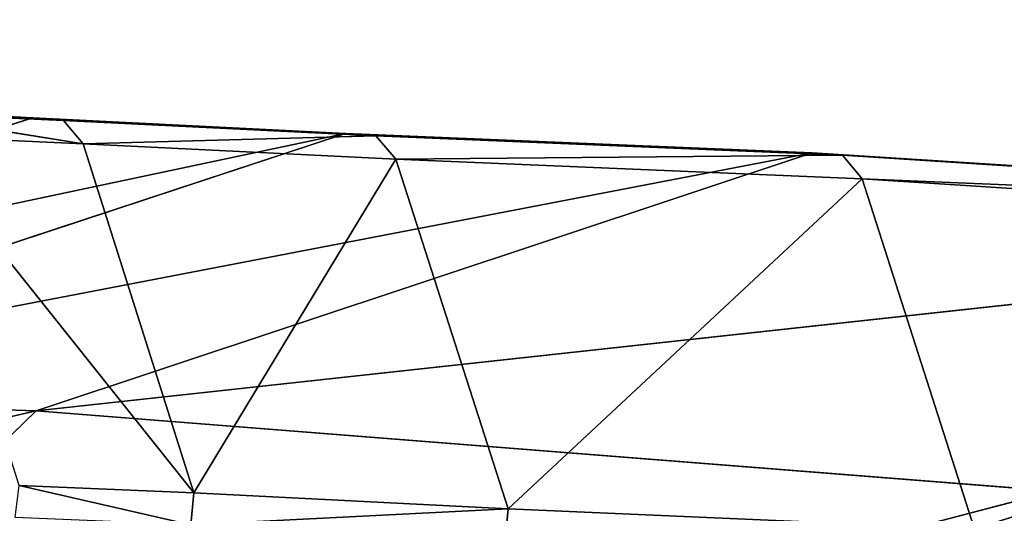
# Model space of a CAD drawing. Extents: x -1.24 to 1.26, y -0.5 to 0.6.
# Drawn here: x -0.45 to -0.43, y 0.29 to 0.3 of the extents above; entities that cross this region are included whole.
import ezdxf

# ---------------------------------------------------------------- set-up
doc = ezdxf.new("R2010")
doc.units = 0
doc.header["$LTSCALE"] = 0.0254
doc.layers.get('0').update_dxf_attribs({"color": 13, "linetype": 'CONTINUOUS'})

# ---------------------------------------------------------------- blocks, each defined once
blk = doc.blocks.new('CS4131')
at = {"color": 0}
for p, q in [((-0.45494, 0.245005, 0.011596), (-0.452817, 0.244892, 0.018163)), ((-0.45494, 0.245005, 0.011596), (-0.452817, 0.244892, 0.018163)), ((-0.462623, 0.241824, 0.019508), (-0.452817, 0.244892, 0.018163)), ((-0.462623, 0.241824, 0.019508), (-0.452817, 0.244892, 0.018163)), ((-0.45456, 0.244958, 0.011584), (-0.452206, 0.244577, 0.01804)), ((-0.45456, 0.244958, 0.011584), (-0.452206, 0.244577, 0.01804)), ((-0.45456, 0.244958, 0.011584), (-0.452445, 0.244861, 0.0181)), ((-0.452817, 0.244892, 0.018163), (-0.45456, 0.244958, 0.011584)), ((-0.45456, 0.244958, 0.011584), (-0.452445, 0.244861, 0.0181)), ((-0.452817, 0.244892, 0.018163), (-0.45456, 0.244958, 0.011584)), ((-0.452817, 0.244892, 0.018163), (-0.449026, 0.244704, 0.029808)), ((-0.448655, 0.244676, 0.029726), (-0.452817, 0.244892, 0.018163)), ((-0.452445, 0.244861, 0.0181), (-0.452817, 0.244892, 0.018163)), ((-0.448655, 0.244676, 0.029726), (-0.452817, 0.244892, 0.018163)), ((-0.452445, 0.244861, 0.0181), (-0.452817, 0.244892, 0.018163)), ((-0.452817, 0.244892, 0.018163), (-0.449026, 0.244704, 0.029808)), ((-0.448655, 0.244676, 0.029726), (-0.452445, 0.244861, 0.0181)), ((-0.452445, 0.244861, 0.0181), (-0.452206, 0.244577, 0.01804)), ((-0.448655, 0.244676, 0.029726), (-0.452445, 0.244861, 0.0181)), ((-0.452445, 0.244861, 0.0181), (-0.452206, 0.244577, 0.01804)), ((-0.462623, 0.241824, 0.019508), (-0.449026, 0.244704, 0.029808)), ((-0.462623, 0.241824, 0.019508), (-0.449026, 0.244704, 0.029808)), ((-0.449026, 0.244704, 0.029808), (-0.45865, 0.241525, 0.03176)), ((-0.449026, 0.244704, 0.029808), (-0.45865, 0.241525, 0.03176)), ((-0.452206, 0.244577, 0.01804), (-0.454322, 0.244673, 0.011545)), ((-0.454322, 0.244673, 0.011545), (-0.450864, 0.240341, 0.017497)), ((-0.454322, 0.244673, 0.011545), (-0.450864, 0.240341, 0.017497)), ((-0.452206, 0.244577, 0.01804), (-0.454322, 0.244673, 0.011545)), ((-0.452206, 0.244577, 0.01804), (-0.448655, 0.244676, 0.029726)), ((-0.452206, 0.244577, 0.01804), (-0.448655, 0.244676, 0.029726)), ((-0.449026, 0.244704, 0.029808), (-0.443361, 0.24447, 0.04723)), ((-0.442995, 0.244441, 0.047128), (-0.449026, 0.244704, 0.029808)), ((-0.448655, 0.244676, 0.029726), (-0.449026, 0.244704, 0.029808)), ((-0.442995, 0.244441, 0.047128), (-0.449026, 0.244704, 0.029808)), ((-0.448655, 0.244676, 0.029726), (-0.449026, 0.244704, 0.029808)), ((-0.449026, 0.244704, 0.029808), (-0.443361, 0.24447, 0.04723)), ((-0.442995, 0.244441, 0.047128), (-0.448655, 0.244676, 0.029726)), ((-0.442995, 0.244441, 0.047128), (-0.448655, 0.244676, 0.029726)), ((-0.448415, 0.244391, 0.029661), (-0.448655, 0.244676, 0.029726)), ((-0.448415, 0.244391, 0.029661), (-0.448655, 0.244676, 0.029726)), ((-0.448415, 0.244391, 0.029661), (-0.452206, 0.244577, 0.01804)), ((-0.448415, 0.244391, 0.029661), (-0.452206, 0.244577, 0.01804)), ((-0.450864, 0.240341, 0.017497), (-0.452206, 0.244577, 0.01804)), ((-0.450864, 0.240341, 0.017497), (-0.452206, 0.244577, 0.01804)), ((-0.45865, 0.241525, 0.03176), (-0.443361, 0.24447, 0.04723)), ((-0.45865, 0.241525, 0.03176), (-0.443361, 0.24447, 0.04723)), ((-0.443361, 0.24447, 0.04723), (-0.452777, 0.241336, 0.049752)), ((-0.443361, 0.24447, 0.04723), (-0.452777, 0.241336, 0.049752)), ((-0.450864, 0.240341, 0.017497), (-0.448415, 0.244391, 0.029661)), ((-0.450864, 0.240341, 0.017497), (-0.448415, 0.244391, 0.029661)), ((-0.448415, 0.244391, 0.029661), (-0.442995, 0.244441, 0.047128)), ((-0.448415, 0.244391, 0.029661), (-0.442995, 0.244441, 0.047128)), ((-0.442755, 0.244153, 0.047054), (-0.448415, 0.244391, 0.029661)), ((-0.442755, 0.244153, 0.047054), (-0.448415, 0.244391, 0.029661)), ((-0.447051, 0.240145, 0.029176), (-0.448415, 0.244391, 0.029661)), ((-0.447051, 0.240145, 0.029176), (-0.448415, 0.244391, 0.029661)), ((-0.443361, 0.24447, 0.04723), (-0.431287, 0.243684, 0.084058)), ((-0.430919, 0.243661, 0.083947), (-0.443361, 0.24447, 0.04723)), ((-0.442995, 0.244441, 0.047128), (-0.443361, 0.24447, 0.04723)), ((-0.430919, 0.243661, 0.083947), (-0.443361, 0.24447, 0.04723)), ((-0.442995, 0.244441, 0.047128), (-0.443361, 0.24447, 0.04723)), ((-0.443361, 0.24447, 0.04723), (-0.431287, 0.243684, 0.084058)), ((-0.430919, 0.243661, 0.083947), (-0.442995, 0.244441, 0.047128)), ((-0.430919, 0.243661, 0.083947), (-0.442995, 0.244441, 0.047128)), ((-0.442755, 0.244153, 0.047054), (-0.442995, 0.244441, 0.047128)), ((-0.442755, 0.244153, 0.047054), (-0.442995, 0.244441, 0.047128)), ((-0.447051, 0.240145, 0.029176), (-0.442755, 0.244153, 0.047054)), ((-0.447051, 0.240145, 0.029176), (-0.442755, 0.244153, 0.047054)), ((-0.430678, 0.243373, 0.083866), (-0.442755, 0.244153, 0.047054)), ((-0.442755, 0.244153, 0.047054), (-0.430919, 0.243661, 0.083947)), ((-0.442755, 0.244153, 0.047054), (-0.430919, 0.243661, 0.083947)), ((-0.430678, 0.243373, 0.083866), (-0.442755, 0.244153, 0.047054)), ((-0.441392, 0.239902, 0.046559), (-0.442755, 0.244153, 0.047054)), ((-0.441392, 0.239902, 0.046559), (-0.442755, 0.244153, 0.047054)), ((-0.452777, 0.241336, 0.049752), (-0.431287, 0.243684, 0.084058)), ((-0.452777, 0.241336, 0.049752), (-0.431287, 0.243684, 0.084058)), ((-0.45865, 0.241525, 0.03176), (-0.452777, 0.241336, 0.049752)), ((-0.45865, 0.241525, 0.03176), (-0.452777, 0.241336, 0.049752)), ((-0.452777, 0.241336, 0.049752), (-0.47183, 0.236964, 0.053679)), ((-0.452777, 0.241336, 0.049752), (-0.47183, 0.236964, 0.053679)), ((-0.452777, 0.241336, 0.049752), (-0.458686, 0.23559, 0.091331)), ((-0.452777, 0.241336, 0.049752), (-0.458686, 0.23559, 0.091331)), ((-0.440428, 0.240362, 0.086704), (-0.452777, 0.241336, 0.049752)), ((-0.440428, 0.240362, 0.086704), (-0.452777, 0.241336, 0.049752)), ((-0.440428, 0.240362, 0.086704), (-0.458686, 0.23559, 0.091331)), ((-0.440428, 0.240362, 0.086704), (-0.458686, 0.23559, 0.091331)), ((-0.452981, 0.240431, 0.010993), (-0.450864, 0.240341, 0.017497)), ((-0.4509, 0.239952, 0.017475), (-0.452981, 0.240431, 0.010993)), ((-0.4509, 0.239952, 0.017475), (-0.452981, 0.240431, 0.010993)), ((-0.452981, 0.240431, 0.010993), (-0.450864, 0.240341, 0.017497)), ((-0.450864, 0.240341, 0.017497), (-0.4509, 0.239952, 0.017475)), ((-0.450864, 0.240341, 0.017497), (-0.4509, 0.239952, 0.017475)), ((-0.450864, 0.240341, 0.017497), (-0.447051, 0.240145, 0.029176)), ((-0.450864, 0.240341, 0.017497), (-0.447051, 0.240145, 0.029176)), ((-0.447051, 0.240145, 0.029176), (-0.4509, 0.239952, 0.017475)), ((-0.447051, 0.240145, 0.029176), (-0.4509, 0.239952, 0.017475)), ((-0.447086, 0.239761, 0.029149), (-0.447051, 0.240145, 0.029176)), ((-0.447086, 0.239761, 0.029149), (-0.447051, 0.240145, 0.029176)), ((-0.447051, 0.240145, 0.029176), (-0.441392, 0.239902, 0.046559)), ((-0.447051, 0.240145, 0.029176), (-0.441392, 0.239902, 0.046559))]:
    blk.add_line(p, q, dxfattribs=at)
at = {"color": 252}
mesh = blk.add_polyface(dxfattribs=at)
corners = [(-0.462623, 0.241824, 0.019508), (-0.452817, 0.244892, 0.018163), (-0.45494, 0.245005, 0.011596)]
mesh.append_faces([[corners[k] for k in face] for face in [(0, 1, 2)]], dxfattribs={"color": 252})
mesh = blk.add_polyface(dxfattribs=at)
corners = [(-0.452817, 0.244892, 0.018163), (-0.45456, 0.244958, 0.011584), (-0.45494, 0.245005, 0.011596)]
mesh.append_faces([[corners[k] for k in face] for face in [(0, 1, 2)]], dxfattribs={"color": 252})
mesh = blk.add_polyface(dxfattribs=at)
corners = [(-0.449026, 0.244704, 0.029808), (-0.452817, 0.244892, 0.018163), (-0.462623, 0.241824, 0.019508)]
mesh.append_faces([[corners[k] for k in face] for face in [(0, 1, 2)]], dxfattribs={"color": 252})
mesh = blk.add_polyface(dxfattribs=at)
corners = [(-0.45456, 0.244958, 0.011584), (-0.452206, 0.244577, 0.01804), (-0.454322, 0.244673, 0.011545)]
mesh.append_faces([[corners[k] for k in face] for face in [(0, 1, 2)]], dxfattribs={"color": 252})
mesh = blk.add_polyface(dxfattribs=at)
corners = [(-0.45456, 0.244958, 0.011584), (-0.452445, 0.244861, 0.0181), (-0.452206, 0.244577, 0.01804)]
mesh.append_faces([[corners[k] for k in face] for face in [(0, 1, 2)]], dxfattribs={"color": 252})
mesh = blk.add_polyface(dxfattribs=at)
corners = [(-0.452817, 0.244892, 0.018163), (-0.452445, 0.244861, 0.0181), (-0.45456, 0.244958, 0.011584)]
mesh.append_faces([[corners[k] for k in face] for face in [(0, 1, 2)]], dxfattribs={"color": 252})
mesh = blk.add_polyface(dxfattribs=at)
corners = [(-0.449026, 0.244704, 0.029808), (-0.448655, 0.244676, 0.029726), (-0.452817, 0.244892, 0.018163)]
mesh.append_faces([[corners[k] for k in face] for face in [(0, 1, 2)]], dxfattribs={"color": 252})
mesh = blk.add_polyface(dxfattribs=at)
corners = [(-0.448655, 0.244676, 0.029726), (-0.452445, 0.244861, 0.0181), (-0.452817, 0.244892, 0.018163)]
mesh.append_faces([[corners[k] for k in face] for face in [(0, 1, 2)]], dxfattribs={"color": 252})
mesh = blk.add_polyface(dxfattribs=at)
corners = [(-0.452445, 0.244861, 0.0181), (-0.448655, 0.244676, 0.029726), (-0.452206, 0.244577, 0.01804)]
mesh.append_faces([[corners[k] for k in face] for face in [(0, 1, 2)]], dxfattribs={"color": 252})
mesh = blk.add_polyface(dxfattribs=at)
corners = [(-0.45865, 0.241525, 0.03176), (-0.449026, 0.244704, 0.029808), (-0.462623, 0.241824, 0.019508)]
mesh.append_faces([[corners[k] for k in face] for face in [(0, 1, 2)]], dxfattribs={"color": 252})
mesh = blk.add_polyface(dxfattribs=at)
corners = [(-0.443361, 0.24447, 0.04723), (-0.449026, 0.244704, 0.029808), (-0.45865, 0.241525, 0.03176)]
mesh.append_faces([[corners[k] for k in face] for face in [(0, 1, 2)]], dxfattribs={"color": 252})
mesh = blk.add_polyface(dxfattribs=at)
corners = [(-0.454322, 0.244673, 0.011545), (-0.450864, 0.240341, 0.017497), (-0.452981, 0.240431, 0.010993)]
mesh.append_faces([[corners[k] for k in face] for face in [(0, 1, 2)]], dxfattribs={"color": 252})
mesh = blk.add_polyface(dxfattribs=at)
corners = [(-0.454322, 0.244673, 0.011545), (-0.452206, 0.244577, 0.01804), (-0.450864, 0.240341, 0.017497)]
mesh.append_faces([[corners[k] for k in face] for face in [(0, 1, 2)]], dxfattribs={"color": 252})
mesh = blk.add_polyface(dxfattribs=at)
corners = [(-0.448655, 0.244676, 0.029726), (-0.448415, 0.244391, 0.029661), (-0.452206, 0.244577, 0.01804)]
mesh.append_faces([[corners[k] for k in face] for face in [(0, 1, 2)]], dxfattribs={"color": 252})
mesh = blk.add_polyface(dxfattribs=at)
corners = [(-0.443361, 0.24447, 0.04723), (-0.442995, 0.244441, 0.047128), (-0.449026, 0.244704, 0.029808)]
mesh.append_faces([[corners[k] for k in face] for face in [(0, 1, 2)]], dxfattribs={"color": 252})
mesh = blk.add_polyface(dxfattribs=at)
corners = [(-0.442995, 0.244441, 0.047128), (-0.448655, 0.244676, 0.029726), (-0.449026, 0.244704, 0.029808)]
mesh.append_faces([[corners[k] for k in face] for face in [(0, 1, 2)]], dxfattribs={"color": 252})
mesh = blk.add_polyface(dxfattribs=at)
corners = [(-0.448655, 0.244676, 0.029726), (-0.442995, 0.244441, 0.047128), (-0.448415, 0.244391, 0.029661)]
mesh.append_faces([[corners[k] for k in face] for face in [(0, 1, 2)]], dxfattribs={"color": 252})
mesh = blk.add_polyface(dxfattribs=at)
corners = [(-0.452206, 0.244577, 0.01804), (-0.448415, 0.244391, 0.029661), (-0.450864, 0.240341, 0.017497)]
mesh.append_faces([[corners[k] for k in face] for face in [(0, 1, 2)]], dxfattribs={"color": 252})
mesh = blk.add_polyface(dxfattribs=at)
corners = [(-0.452777, 0.241336, 0.049752), (-0.443361, 0.24447, 0.04723), (-0.45865, 0.241525, 0.03176)]
mesh.append_faces([[corners[k] for k in face] for face in [(0, 1, 2)]], dxfattribs={"color": 252})
mesh = blk.add_polyface(dxfattribs=at)
corners = [(-0.431287, 0.243684, 0.084058), (-0.443361, 0.24447, 0.04723), (-0.452777, 0.241336, 0.049752)]
mesh.append_faces([[corners[k] for k in face] for face in [(0, 1, 2)]], dxfattribs={"color": 252})
mesh = blk.add_polyface(dxfattribs=at)
corners = [(-0.448415, 0.244391, 0.029661), (-0.447051, 0.240145, 0.029176), (-0.450864, 0.240341, 0.017497)]
mesh.append_faces([[corners[k] for k in face] for face in [(0, 1, 2)]], dxfattribs={"color": 252})
mesh = blk.add_polyface(dxfattribs=at)
corners = [(-0.442995, 0.244441, 0.047128), (-0.442755, 0.244153, 0.047054), (-0.448415, 0.244391, 0.029661)]
mesh.append_faces([[corners[k] for k in face] for face in [(0, 1, 2)]], dxfattribs={"color": 252})
mesh = blk.add_polyface(dxfattribs=at)
corners = [(-0.448415, 0.244391, 0.029661), (-0.442755, 0.244153, 0.047054), (-0.447051, 0.240145, 0.029176)]
mesh.append_faces([[corners[k] for k in face] for face in [(0, 1, 2)]], dxfattribs={"color": 252})
mesh = blk.add_polyface(dxfattribs=at)
corners = [(-0.431287, 0.243684, 0.084058), (-0.430919, 0.243661, 0.083947), (-0.443361, 0.24447, 0.04723)]
mesh.append_faces([[corners[k] for k in face] for face in [(0, 1, 2)]], dxfattribs={"color": 252})
mesh = blk.add_polyface(dxfattribs=at)
corners = [(-0.430919, 0.243661, 0.083947), (-0.442995, 0.244441, 0.047128), (-0.443361, 0.24447, 0.04723)]
mesh.append_faces([[corners[k] for k in face] for face in [(0, 1, 2)]], dxfattribs={"color": 252})
mesh = blk.add_polyface(dxfattribs=at)
corners = [(-0.442995, 0.244441, 0.047128), (-0.430919, 0.243661, 0.083947), (-0.442755, 0.244153, 0.047054)]
mesh.append_faces([[corners[k] for k in face] for face in [(0, 1, 2)]], dxfattribs={"color": 252})
mesh = blk.add_polyface(dxfattribs=at)
corners = [(-0.442755, 0.244153, 0.047054), (-0.441392, 0.239902, 0.046559), (-0.447051, 0.240145, 0.029176)]
mesh.append_faces([[corners[k] for k in face] for face in [(0, 1, 2)]], dxfattribs={"color": 252})
mesh = blk.add_polyface(dxfattribs=at)
corners = [(-0.442755, 0.244153, 0.047054), (-0.430919, 0.243661, 0.083947), (-0.430678, 0.243373, 0.083866)]
mesh.append_faces([[corners[k] for k in face] for face in [(0, 1, 2)]], dxfattribs={"color": 252})
mesh = blk.add_polyface(dxfattribs=at)
corners = [(-0.442755, 0.244153, 0.047054), (-0.430678, 0.243373, 0.083866), (-0.441392, 0.239902, 0.046559)]
mesh.append_faces([[corners[k] for k in face] for face in [(0, 1, 2)]], dxfattribs={"color": 252})
mesh = blk.add_polyface(dxfattribs=at)
corners = [(-0.440428, 0.240362, 0.086704), (-0.431287, 0.243684, 0.084058), (-0.452777, 0.241336, 0.049752)]
mesh.append_faces([[corners[k] for k in face] for face in [(0, 1, 2)]], dxfattribs={"color": 252})
mesh = blk.add_polyface(dxfattribs=at)
corners = [(-0.430678, 0.243373, 0.083866), (-0.429321, 0.239103, 0.083334), (-0.441392, 0.239902, 0.046559)]
mesh.append_faces([[corners[k] for k in face] for face in [(0, 1, 2)]], dxfattribs={"color": 252})
mesh = blk.add_polyface(dxfattribs=at)
corners = [(-0.47183, 0.236964, 0.053679), (-0.452777, 0.241336, 0.049752), (-0.45865, 0.241525, 0.03176)]
mesh.append_faces([[corners[k] for k in face] for face in [(0, 1, 2)]], dxfattribs={"color": 252})
mesh = blk.add_polyface(dxfattribs=at)
corners = [(-0.458686, 0.23559, 0.091331), (-0.452777, 0.241336, 0.049752), (-0.47183, 0.236964, 0.053679)]
mesh.append_faces([[corners[k] for k in face] for face in [(0, 1, 2)]], dxfattribs={"color": 252})
mesh = blk.add_polyface(dxfattribs=at)
corners = [(-0.458686, 0.23559, 0.091331), (-0.440428, 0.240362, 0.086704), (-0.452777, 0.241336, 0.049752)]
mesh.append_faces([[corners[k] for k in face] for face in [(0, 1, 2)]], dxfattribs={"color": 252})
mesh = blk.add_polyface(dxfattribs=at)
corners = [(-0.424664, 0.239015, 0.132622), (-0.440428, 0.240362, 0.086704), (-0.458686, 0.23559, 0.091331)]
mesh.append_faces([[corners[k] for k in face] for face in [(0, 1, 2)]], dxfattribs={"color": 252})
mesh = blk.add_polyface(dxfattribs=at)
corners = [(-0.452981, 0.240431, 0.010993), (-0.4509, 0.239952, 0.017475), (-0.453032, 0.240041, 0.010949)]
mesh.append_faces([[corners[k] for k in face] for face in [(0, 1, 2)]], dxfattribs={"color": 252})
mesh = blk.add_polyface(dxfattribs=at)
corners = [(-0.452981, 0.240431, 0.010993), (-0.450864, 0.240341, 0.017497), (-0.4509, 0.239952, 0.017475)]
mesh.append_faces([[corners[k] for k in face] for face in [(0, 1, 2)]], dxfattribs={"color": 252})
mesh = blk.add_polyface(dxfattribs=at)
corners = [(-0.450864, 0.240341, 0.017497), (-0.447051, 0.240145, 0.029176), (-0.4509, 0.239952, 0.017475)]
mesh.append_faces([[corners[k] for k in face] for face in [(0, 1, 2)]], dxfattribs={"color": 252})
mesh = blk.add_polyface(dxfattribs=at)
corners = [(-0.447051, 0.240145, 0.029176), (-0.447086, 0.239761, 0.029149), (-0.4509, 0.239952, 0.017475)]
mesh.append_faces([[corners[k] for k in face] for face in [(0, 1, 2)]], dxfattribs={"color": 252})
mesh = blk.add_polyface(dxfattribs=at)
corners = [(-0.447051, 0.240145, 0.029176), (-0.441392, 0.239902, 0.046559), (-0.447086, 0.239761, 0.029149)]
mesh.append_faces([[corners[k] for k in face] for face in [(0, 1, 2)]], dxfattribs={"color": 252})
blk = doc.blocks.new('CS4132_FR_5')
at = {"color": 252}
mesh = blk.add_polyface(dxfattribs=at)
corners = [(0, 0, 0.770122), (-1.247264, 0.547245, 0.770122), (-1.247265, 0, 0.770122)]
mesh.append_faces([[corners[k] for k in face] for face in [(0, 1, 2)]], dxfattribs={"color": 252})
mesh = blk.add_polyface(dxfattribs=at)
corners = [(0, 0, 0.770122), (0, 0.547245, 0.770122), (-1.247264, 0.547245, 0.770122)]
mesh.append_faces([[corners[k] for k in face] for face in [(0, 1, 2)]], dxfattribs={"color": 252})
blk = doc.blocks.new('PIANO_INF_')
at = {"color": 252}
mesh = blk.add_polyface(dxfattribs=at)
corners = [(0.00002, 0.538656, 0.751761), (-1.23866, -0.000009, 0.751761), (-1.237582, 0.538656, 0.751761)]
mesh.append_faces([[corners[k] for k in face] for face in [(0, 1, 2)]], dxfattribs={"color": 252})
mesh = blk.add_polyface(dxfattribs=at)
corners = [(1.238699, -0.000009, 0.751761), (-1.23866, -0.000009, 0.751761), (0.00002, 0.538656, 0.751761)]
mesh.append_faces([[corners[k] for k in face] for face in [(0, 1, 2)]], dxfattribs={"color": 252})
blk = doc.blocks.new('SKP79A2')
at = {"color": 0}
for name in ['CS4132_FR_5', 'PIANO_INF_', 'CS4131']:
    blk.add_blockref(name, (0, 0), dxfattribs=at)

msp = doc.modelspace()

# ---------------------------------------------------------------- block references
at = {"color": 0}
msp.add_blockref('SKP79A2', (0.006946, 0.05391), dxfattribs=at)

doc.saveas('drawing.dxf')
